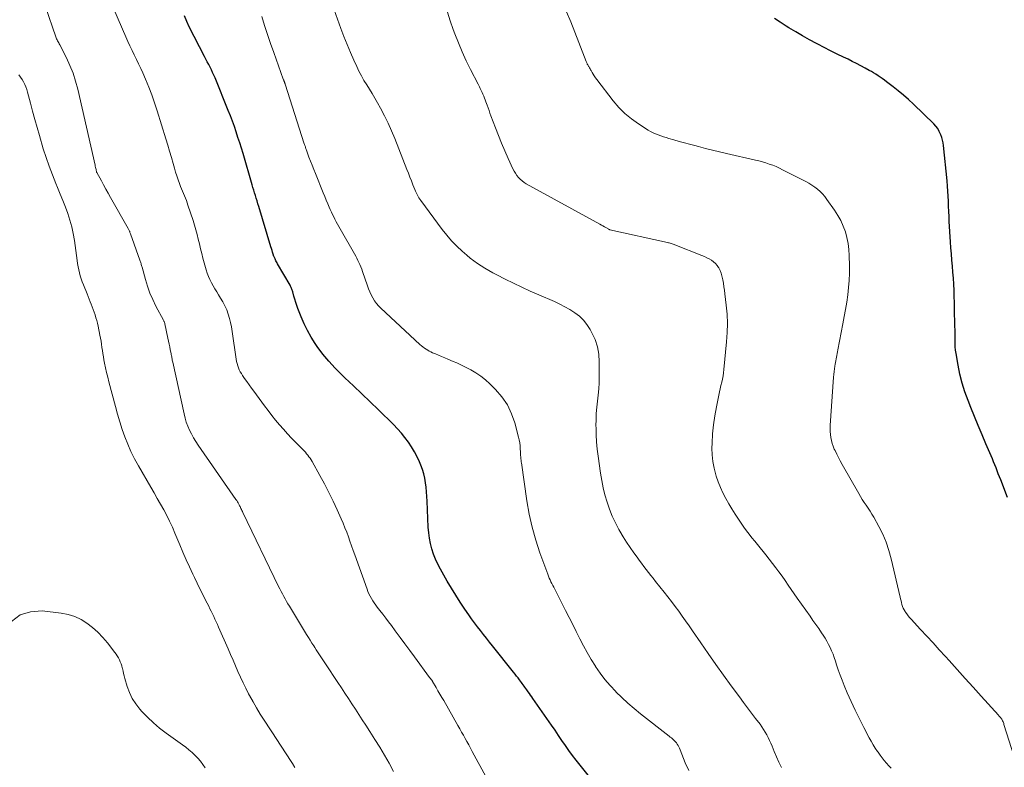
# Model space of a CAD drawing. Units: feet. Extents: x 1995000 to 2000034, y 570000 to 575000.
# Drawn here: x 1997010 to 1997183, y 571542 to 571673 of the extents above; entities that cross this region are included whole.
import ezdxf

# ---------------------------------------------------------------- set-up
doc = ezdxf.new("R2010")
doc.units = ezdxf.units.FT
doc.header["$LTSCALE"] = 100
doc.header["$MEASUREMENT"] = 0
doc.layers.add('CONTOUR INDEX', color=32, linetype='Continuous', lineweight=25)
doc.layers.add('CONTOUR INTERMEDIATE', color=40, linetype='Continuous', lineweight=15)

msp = doc.modelspace()

# ---------------------------------------------------------------- linework, layer by layer
at = {"layer": 'CONTOUR INDEX', "flags": 128}
for points, elevation in [([(1997113.29, 571536.6), (1997108.78, 571542.2), (1997108.11, 571543.04), (1997107.46, 571543.9), (1997106.83, 571544.77), (1997106.21, 571545.65), (1997105.6, 571546.54), (1997104.99, 571547.42), (1997104.38, 571548.31), (1997103.77, 571549.19), (1997100.5, 571553.93), (1997100.3, 571554.22), (1997100.09, 571554.51), (1997099.88, 571554.8), (1997099.67, 571555.09), (1997099.56, 571555.24), (1997099.41, 571555.45), (1997099.25, 571555.67), (1997099.09, 571555.88), (1997098.93, 571556.09), (1997098.78, 571556.31), (1997098.62, 571556.52), (1997098.46, 571556.74), (1997098.3, 571556.95), (1997098.12, 571557.19), (1997097.87, 571557.53), (1997097.62, 571557.86), (1997097.36, 571558.19), (1997097.1, 571558.52), (1997093.37, 571563.17), (1997092.84, 571563.84), (1997092.3, 571564.51), (1997091.77, 571565.19), (1997091.24, 571565.86), (1997090.71, 571566.54), (1997090.19, 571567.22), (1997089.69, 571567.92), (1997089.2, 571568.62), (1997088.51, 571569.62), (1997087.7, 571570.84), (1997086.91, 571572.07), (1997086.15, 571573.32), (1997085.41, 571574.58), (1997084.21, 571576.7), (1997083.76, 571577.56), (1997083.35, 571578.43), (1997083.01, 571579.33), (1997082.7, 571580.25), (1997082.47, 571581.18), (1997082.27, 571582.13), (1997082.15, 571583.08), (1997082.07, 571584.04), (1997081.86, 571588.66), (1997081.81, 571589.47), (1997081.75, 571590.28), (1997081.68, 571591.08), (1997081.59, 571591.89), (1997081.46, 571592.68), (1997081.28, 571593.46), (1997081.04, 571594.23), (1997080.76, 571594.98), (1997080.52, 571595.55), (1997080.09, 571596.46), (1997079.63, 571597.35), (1997079.12, 571598.21), (1997078.56, 571599.05), (1997077.96, 571599.86), (1997077.33, 571600.64), (1997076.66, 571601.39), (1997075.96, 571602.11), (1997073.32, 571604.69), (1997071.85, 571606.12), (1997070.38, 571607.54), (1997068.9, 571608.95), (1997067.4, 571610.35), (1997066.84, 571610.88), (1997065.67, 571612.05), (1997064.55, 571613.26), (1997063.51, 571614.54), (1997062.52, 571615.86), (1997062.17, 571616.37), (1997061.44, 571617.5), (1997060.78, 571618.66), (1997060.2, 571619.87), (1997059.68, 571621.1), (1997059.13, 571622.56), (1997058.93, 571623.09), (1997058.75, 571623.63), (1997058.58, 571624.17), (1997058.43, 571624.71), (1997058.21, 571625.51), (1997058.17, 571625.66), (1997058.12, 571625.8), (1997058.07, 571625.95), (1997058.02, 571626.09), (1997057.96, 571626.23), (1997057.89, 571626.37), (1997057.82, 571626.5), (1997057.75, 571626.64), (1997055.55, 571630.42), (1997055.45, 571630.59), (1997055.35, 571630.77), (1997055.26, 571630.95), (1997055.16, 571631.14), (1997055.09, 571631.29), (1997055.04, 571631.4), (1997054.99, 571631.51), (1997054.95, 571631.62), (1997054.91, 571631.73), (1997054.77, 571632.14), (1997054.66, 571632.45), (1997054.56, 571632.77), (1997054.46, 571633.09), (1997054.36, 571633.41), (1997052.22, 571640.52), (1997052.07, 571641), (1997051.93, 571641.48), (1997051.79, 571641.95), (1997051.64, 571642.43), (1997051.5, 571642.91), (1997051.36, 571643.39), (1997051.21, 571643.86), (1997051.07, 571644.34), (1997049.46, 571649.81), (1997049.18, 571650.77), (1997048.88, 571651.73), (1997048.57, 571652.68), (1997048.26, 571653.63), (1997047.93, 571654.58), (1997047.59, 571655.52), (1997047.23, 571656.46), (1997046.86, 571657.39), (1997044.53, 571663.15), (1997044.33, 571663.64), (1997044.11, 571664.12), (1997043.89, 571664.59), (1997043.65, 571665.06), (1997043.41, 571665.52), (1997043.16, 571665.99), (1997042.92, 571666.46), (1997042.68, 571666.92), (1997039.99, 571672.13), (1997039.55, 571673.08), (1997039.18, 571674.05)], 800), ([(1997184.06, 571589.28), (1997182.84, 571592.41), (1997182.63, 571592.94), (1997182.42, 571593.47), (1997182.22, 571593.99), (1997182.02, 571594.52), (1997181.81, 571595.05), (1997181.6, 571595.57), (1997181.38, 571596.09), (1997181.16, 571596.62), (1997180.24, 571598.75), (1997179.57, 571600.34), (1997178.9, 571601.94), (1997178.24, 571603.53), (1997177.59, 571605.14), (1997177.1, 571606.35), (1997176.54, 571607.88), (1997176.05, 571609.42), (1997175.66, 571611), (1997175.34, 571612.59), (1997175, 571614.62), (1997174.91, 571615.21), (1997174.85, 571615.81), (1997174.82, 571616.4), (1997174.81, 571617), (1997174.81, 571617.59), (1997174.81, 571618.19), (1997174.81, 571618.79), (1997174.79, 571619.39), (1997174.62, 571625.74), (1997174.58, 571626.81), (1997174.53, 571627.88), (1997174.44, 571628.94), (1997174.34, 571630.01), (1997174.24, 571631.08), (1997174.15, 571632.15), (1997174.07, 571633.21), (1997174, 571634.28), (1997173.79, 571637.85), (1997173.74, 571638.75), (1997173.7, 571639.64), (1997173.66, 571640.54), (1997173.63, 571641.43), (1997173.59, 571642.32), (1997173.54, 571643.22), (1997173.47, 571644.11), (1997173.39, 571645), (1997172.77, 571651.22), (1997172.7, 571651.7), (1997172.6, 571652.18), (1997172.47, 571652.64), (1997172.31, 571653.1), (1997172.26, 571653.23), (1997172.03, 571653.73), (1997171.75, 571654.21), (1997171.42, 571654.64), (1997171.05, 571655.05), (1997167.47, 571658.52), (1997166.61, 571659.33), (1997165.73, 571660.11), (1997164.81, 571660.87), (1997163.89, 571661.6), (1997162.72, 571662.48), (1997162.36, 571662.75), (1997161.99, 571663.02), (1997161.62, 571663.28), (1997161.24, 571663.53), (1997160.86, 571663.78), (1997160.47, 571664.02), (1997160.08, 571664.25), (1997159.68, 571664.47), (1997158.99, 571664.85), (1997158.24, 571665.26), (1997157.48, 571665.65), (1997156.72, 571666.04), (1997155.96, 571666.42), (1997155.19, 571666.79), (1997154.04, 571667.35), (1997152.9, 571667.92), (1997151.76, 571668.5), (1997150.62, 571669.08), (1997150.41, 571669.19), (1997149.18, 571669.85), (1997147.96, 571670.52), (1997146.76, 571671.23), (1997145.57, 571671.95), (1997145.06, 571672.27), (1997144.03, 571672.93), (1997143.01, 571673.61)], 820)]:
    msp.add_lwpolyline(points, dxfattribs=dict(at, elevation=elevation))
at = {"layer": 'CONTOUR INTERMEDIATE', "flags": 128}
for points, elevation in [([(1997094.26, 571536.42), (1997089.81, 571544.6), (1997089.51, 571545.17), (1997089.2, 571545.74), (1997088.88, 571546.31), (1997088.57, 571546.88), (1997088.26, 571547.44), (1997087.94, 571548.01), (1997087.62, 571548.57), (1997087.3, 571549.14), (1997084.79, 571553.53), (1997084.46, 571554.11), (1997084.12, 571554.69), (1997083.78, 571555.27), (1997083.44, 571555.85), (1997082.83, 571556.9), (1997082.8, 571556.96), (1997082.76, 571557.01), (1997082.73, 571557.06), (1997082.69, 571557.12), (1997082.65, 571557.17), (1997082.62, 571557.22), (1997082.58, 571557.27), (1997082.54, 571557.32), (1997082.51, 571557.35), (1997082.46, 571557.42), (1997082.4, 571557.49), (1997082.35, 571557.55), (1997082.3, 571557.62), (1997079.64, 571561.24), (1997078.8, 571562.38), (1997077.96, 571563.52), (1997077.11, 571564.66), (1997076.27, 571565.79), (1997075.58, 571566.73), (1997075.07, 571567.4), (1997074.57, 571568.06), (1997074.06, 571568.73), (1997073.55, 571569.39), (1997073.08, 571569.99), (1997072.81, 571570.36), (1997072.54, 571570.73), (1997072.29, 571571.11), (1997072.06, 571571.5), (1997071.84, 571571.9), (1997071.63, 571572.31), (1997071.45, 571572.72), (1997071.29, 571573.15), (1997069.14, 571579.17), (1997068.85, 571579.97), (1997068.57, 571580.77), (1997068.28, 571581.58), (1997068, 571582.38), (1997067.71, 571583.18), (1997067.4, 571583.97), (1997067.08, 571584.76), (1997066.74, 571585.54), (1997066.05, 571587.1), (1997065.33, 571588.64), (1997064.59, 571590.18), (1997063.8, 571591.69), (1997062.99, 571593.18), (1997061.61, 571595.63), (1997061.44, 571595.91), (1997061.26, 571596.2), (1997061.06, 571596.47), (1997060.86, 571596.73), (1997060.65, 571596.99), (1997060.43, 571597.25), (1997060.2, 571597.49), (1997059.97, 571597.73), (1997058.75, 571598.96), (1997058, 571599.73), (1997057.28, 571600.5), (1997056.57, 571601.3), (1997055.87, 571602.1), (1997055.19, 571602.92), (1997054.53, 571603.75), (1997053.88, 571604.6), (1997053.24, 571605.45), (1997051.38, 571608), (1997050.96, 571608.56), (1997050.55, 571609.13), (1997050.15, 571609.7), (1997049.74, 571610.26), (1997049.38, 571610.77), (1997049.16, 571611.1), (1997048.97, 571611.43), (1997048.8, 571611.77), (1997048.65, 571612.12), (1997048.52, 571612.49), (1997048.41, 571612.85), (1997048.33, 571613.23), (1997048.26, 571613.61), (1997047.57, 571618.53), (1997047.44, 571619.3), (1997047.28, 571620.07), (1997047.08, 571620.82), (1997046.85, 571621.57), (1997046.58, 571622.31), (1997046.27, 571623.02), (1997045.91, 571623.71), (1997045.51, 571624.39), (1997045.15, 571624.96), (1997044.83, 571625.48), (1997044.51, 571626.01), (1997044.2, 571626.55), (1997043.89, 571627.09), (1997043.62, 571627.65), (1997043.37, 571628.21), (1997043.16, 571628.79), (1997042.97, 571629.38), (1997042.41, 571631.42), (1997042.19, 571632.25), (1997041.97, 571633.08), (1997041.77, 571633.92), (1997041.57, 571634.75), (1997041.37, 571635.59), (1997041.15, 571636.42), (1997040.91, 571637.24), (1997040.66, 571638.06), (1997039.77, 571640.75), (1997039.63, 571641.17), (1997039.48, 571641.58), (1997039.31, 571642), (1997039.14, 571642.41), (1997038.97, 571642.82), (1997038.8, 571643.23), (1997038.63, 571643.64), (1997038.47, 571644.05), (1997038.28, 571644.55), (1997038.03, 571645.22), (1997037.8, 571645.89), (1997037.58, 571646.57), (1997037.38, 571647.26), (1997037.15, 571648.07), (1997036.84, 571649.16), (1997036.53, 571650.24), (1997036.2, 571651.33), (1997035.87, 571652.41), (1997034.35, 571657.35), (1997033.88, 571658.75), (1997033.39, 571660.15), (1997032.85, 571661.53), (1997032.28, 571662.9), (1997031.8, 571664.01), (1997031.44, 571664.81), (1997031.07, 571665.61), (1997030.69, 571666.4), (1997030.31, 571667.19), (1997029.92, 571667.98), (1997029.54, 571668.77), (1997029.18, 571669.57), (1997028.82, 571670.37), (1997025.17, 571678.83)], 796), ([(1997075.95, 571541.08), (1997075.17, 571542.51), (1997074.35, 571543.92), (1997073.53, 571545.32), (1997072.67, 571546.71), (1997071.8, 571548.08), (1997071.08, 571549.21), (1997070.46, 571550.15), (1997069.85, 571551.1), (1997069.24, 571552.04), (1997068.63, 571552.99), (1997068.02, 571553.93), (1997067.4, 571554.87), (1997066.78, 571555.81), (1997066.16, 571556.75), (1997063.98, 571559.99), (1997063.74, 571560.35), (1997063.5, 571560.71), (1997063.26, 571561.06), (1997063.02, 571561.42), (1997062.78, 571561.78), (1997062.55, 571562.14), (1997062.32, 571562.5), (1997062.09, 571562.87), (1997061.91, 571563.15), (1997061.6, 571563.66), (1997061.29, 571564.17), (1997060.97, 571564.67), (1997060.66, 571565.18), (1997057.63, 571570.15), (1997057.37, 571570.58), (1997057.12, 571571.01), (1997056.88, 571571.44), (1997056.64, 571571.88), (1997056.4, 571572.32), (1997056.17, 571572.76), (1997055.95, 571573.2), (1997055.73, 571573.65), (1997049.42, 571586.65), (1997049.34, 571586.82), (1997049.26, 571586.99), (1997049.18, 571587.16), (1997049.1, 571587.33), (1997049.02, 571587.5), (1997048.94, 571587.68), (1997048.86, 571587.84), (1997048.77, 571588.01), (1997048.72, 571588.11), (1997048.6, 571588.32), (1997048.47, 571588.53), (1997048.34, 571588.73), (1997048.2, 571588.94), (1997041.55, 571598.52), (1997041.13, 571599.16), (1997040.74, 571599.8), (1997040.37, 571600.47), (1997040.04, 571601.15), (1997039.74, 571601.85), (1997039.47, 571602.55), (1997039.25, 571603.28), (1997039.07, 571604.01), (1997037.08, 571613.1), (1997037.04, 571613.29), (1997037, 571613.48), (1997036.97, 571613.67), (1997036.93, 571613.86), (1997036.9, 571614.05), (1997036.86, 571614.24), (1997036.82, 571614.43), (1997036.79, 571614.62), (1997036.66, 571615.27), (1997036.56, 571615.78), (1997036.45, 571616.3), (1997036.35, 571616.81), (1997036.24, 571617.32), (1997035.72, 571619.83), (1997035.7, 571619.91), (1997035.68, 571620), (1997035.64, 571620.09), (1997035.61, 571620.17), (1997035.57, 571620.25), (1997035.53, 571620.33), (1997035.49, 571620.41), (1997035.45, 571620.49), (1997034.12, 571622.98), (1997033.56, 571624.12), (1997033.06, 571625.27), (1997032.63, 571626.46), (1997032.26, 571627.67), (1997031.68, 571629.81), (1997031.64, 571629.97), (1997031.6, 571630.13), (1997031.55, 571630.29), (1997031.51, 571630.45), (1997031.47, 571630.6), (1997031.43, 571630.76), (1997031.37, 571630.91), (1997031.32, 571631.07), (1997029.65, 571635.72), (1997029.6, 571635.84), (1997029.56, 571635.96), (1997029.51, 571636.08), (1997029.46, 571636.19), (1997029.4, 571636.31), (1997029.35, 571636.42), (1997029.29, 571636.54), (1997029.23, 571636.65), (1997026.15, 571642.12), (1997025.74, 571642.85), (1997025.33, 571643.58), (1997024.92, 571644.31), (1997024.52, 571645.04), (1997023.72, 571646.48), (1997023.67, 571646.58), (1997023.58, 571647), (1997023.54, 571647.2), (1997023.49, 571647.39), (1997023.45, 571647.59), (1997023.41, 571647.78), (1997020.37, 571661.14), (1997019.99, 571662.56), (1997019.54, 571663.96), (1997018.99, 571665.33), (1997018.37, 571666.67), (1997017.2, 571668.96), (1997017.11, 571669.13), (1997017.02, 571669.31), (1997016.92, 571669.48), (1997016.82, 571669.65), (1997016.72, 571669.82), (1997016.63, 571670), (1997016.55, 571670.18), (1997016.48, 571670.36), (1997014.68, 571675.63)], 792), ([(1997144.25, 571541.75), (1997143.8, 571542.69), (1997143.37, 571543.64), (1997142.96, 571544.6), (1997142.59, 571545.52), (1997142.38, 571546.03), (1997142.15, 571546.53), (1997141.91, 571547.03), (1997141.66, 571547.52), (1997141.4, 571548), (1997141.11, 571548.47), (1997140.8, 571548.92), (1997140.48, 571549.37), (1997139.7, 571550.38), (1997138.97, 571551.33), (1997138.25, 571552.27), (1997137.54, 571553.23), (1997136.84, 571554.19), (1997135.42, 571556.12), (1997134.05, 571558.01), (1997132.7, 571559.9), (1997131.36, 571561.81), (1997130.03, 571563.72), (1997128.59, 571565.82), (1997127.99, 571566.69), (1997127.38, 571567.55), (1997126.77, 571568.41), (1997126.15, 571569.27), (1997125.53, 571570.12), (1997124.89, 571570.97), (1997124.25, 571571.8), (1997123.6, 571572.63), (1997122.09, 571574.53), (1997121.68, 571575.06), (1997121.26, 571575.58), (1997120.85, 571576.11), (1997120.43, 571576.64), (1997120.02, 571577.17), (1997119.62, 571577.7), (1997119.22, 571578.24), (1997118.82, 571578.78), (1997118.27, 571579.54), (1997117.62, 571580.47), (1997116.99, 571581.42), (1997116.39, 571582.38), (1997115.81, 571583.36), (1997115.63, 571583.68), (1997115.01, 571584.83), (1997114.45, 571586.01), (1997113.97, 571587.23), (1997113.54, 571588.47), (1997113.18, 571589.73), (1997112.86, 571591), (1997112.61, 571592.28), (1997112.39, 571593.58), (1997111.98, 571596.56), (1997111.83, 571597.81), (1997111.71, 571599.06), (1997111.64, 571600.31), (1997111.6, 571601.57), (1997111.59, 571601.92), (1997111.6, 571603), (1997111.64, 571604.09), (1997111.73, 571605.16), (1997111.85, 571606.24), (1997111.98, 571607.31), (1997112.07, 571608.39), (1997112.13, 571609.47), (1997112.16, 571610.56), (1997112.18, 571613.17), (1997112.09, 571614.51), (1997111.86, 571615.81), (1997111.44, 571617.07), (1997110.89, 571618.29), (1997110.56, 571618.88), (1997110.01, 571619.73), (1997109.39, 571620.51), (1997108.67, 571621.2), (1997107.87, 571621.82), (1997107.01, 571622.36), (1997106.13, 571622.87), (1997105.22, 571623.34), (1997104.29, 571623.77), (1997101.52, 571624.97), (1997100.03, 571625.63), (1997098.55, 571626.3), (1997097.08, 571627.01), (1997095.62, 571627.73), (1997094.12, 571628.48), (1997093.42, 571628.85), (1997092.73, 571629.23), (1997092.05, 571629.63), (1997091.38, 571630.04), (1997090.72, 571630.48), (1997090.08, 571630.94), (1997089.46, 571631.43), (1997088.86, 571631.93), (1997088.06, 571632.63), (1997087.09, 571633.52), (1997086.17, 571634.46), (1997085.31, 571635.45), (1997084.49, 571636.48), (1997080.74, 571641.57), (1997080.58, 571641.79), (1997080.43, 571642.02), (1997080.3, 571642.25), (1997080.17, 571642.49), (1997080.05, 571642.74), (1997079.94, 571642.98), (1997079.83, 571643.23), (1997079.72, 571643.48), (1997079.38, 571644.33), (1997079.11, 571645.01), (1997078.83, 571645.69), (1997078.56, 571646.37), (1997078.3, 571647.05), (1997076.18, 571652.46), (1997075.61, 571653.82), (1997075.01, 571655.17), (1997074.36, 571656.49), (1997073.67, 571657.8), (1997073.12, 571658.78), (1997072.67, 571659.58), (1997072.2, 571660.37), (1997071.72, 571661.15), (1997071.23, 571661.93), (1997070.75, 571662.71), (1997070.29, 571663.51), (1997069.87, 571664.33), (1997069.47, 571665.15), (1997068.98, 571666.24), (1997068.37, 571667.63), (1997067.78, 571669.03), (1997067.22, 571670.44), (1997066.69, 571671.86), (1997065.2, 571675.97)], 808), ([(1997185.22, 571543.65), (1997183.42, 571549.36), (1997183.37, 571549.52), (1997183.31, 571549.67), (1997183.25, 571549.83), (1997183.18, 571549.98), (1997183.1, 571550.13), (1997183.02, 571550.26), (1997182.94, 571550.39), (1997182.84, 571550.52), (1997182.74, 571550.64), (1997182.64, 571550.76), (1997182.54, 571550.87), (1997182.43, 571550.99), (1997179.39, 571554.32), (1997177.98, 571555.88), (1997176.56, 571557.44), (1997175.16, 571559), (1997173.76, 571560.57), (1997173.12, 571561.28), (1997172.03, 571562.49), (1997170.94, 571563.69), (1997169.84, 571564.89), (1997168.74, 571566.08), (1997167.07, 571567.86), (1997166.8, 571568.16), (1997166.55, 571568.47), (1997166.31, 571568.79), (1997166.08, 571569.13), (1997166.01, 571569.23), (1997165.84, 571569.52), (1997165.69, 571569.82), (1997165.57, 571570.13), (1997165.46, 571570.45), (1997165.37, 571570.78), (1997165.29, 571571.11), (1997165.21, 571571.43), (1997165.13, 571571.76), (1997163.58, 571578.47), (1997163.17, 571579.96), (1997162.68, 571581.41), (1997162.08, 571582.82), (1997161.39, 571584.2), (1997160.48, 571585.83), (1997160.17, 571586.36), (1997159.85, 571586.89), (1997159.52, 571587.4), (1997159.17, 571587.91), (1997158.82, 571588.42), (1997158.48, 571588.94), (1997158.16, 571589.46), (1997157.85, 571590), (1997154.93, 571595.12), (1997154.6, 571595.72), (1997154.28, 571596.32), (1997153.97, 571596.93), (1997153.68, 571597.55), (1997153.55, 571597.82), (1997153.34, 571598.31), (1997153.17, 571598.81), (1997153.03, 571599.32), (1997152.93, 571599.84), (1997152.86, 571600.36), (1997152.81, 571600.89), (1997152.81, 571601.42), (1997152.83, 571601.95), (1997153.41, 571610.47), (1997153.45, 571610.96), (1997153.5, 571611.44), (1997153.56, 571611.92), (1997153.64, 571612.4), (1997153.69, 571612.73), (1997153.75, 571613.04), (1997153.8, 571613.36), (1997153.86, 571613.68), (1997153.93, 571613.99), (1997153.99, 571614.31), (1997154.06, 571614.62), (1997154.12, 571614.94), (1997154.18, 571615.25), (1997155.07, 571619.86), (1997155.31, 571621.13), (1997155.53, 571622.4), (1997155.73, 571623.67), (1997155.92, 571624.95), (1997156.06, 571626.23), (1997156.17, 571627.51), (1997156.22, 571628.79), (1997156.22, 571630.08), (1997156.19, 571631.9), (1997156.12, 571632.96), (1997156, 571634.01), (1997155.78, 571635.04), (1997155.49, 571636.07), (1997155.12, 571637.06), (1997154.69, 571638.02), (1997154.18, 571638.95), (1997153.6, 571639.84), (1997152.25, 571641.76), (1997151.88, 571642.25), (1997151.48, 571642.71), (1997151.05, 571643.14), (1997150.6, 571643.55), (1997150.11, 571643.92), (1997149.61, 571644.27), (1997149.09, 571644.59), (1997148.56, 571644.89), (1997144.45, 571646.99), (1997143.88, 571647.27), (1997143.3, 571647.53), (1997142.7, 571647.76), (1997142.1, 571647.98), (1997141.5, 571648.17), (1997140.88, 571648.35), (1997140.27, 571648.52), (1997139.65, 571648.67), (1997134.59, 571649.83), (1997133.35, 571650.13), (1997132.1, 571650.43), (1997130.86, 571650.74), (1997129.62, 571651.06), (1997129, 571651.22), (1997128.07, 571651.46), (1997127.15, 571651.71), (1997126.23, 571651.97), (1997125.32, 571652.23), (1997124.43, 571652.48), (1997123.96, 571652.63), (1997123.49, 571652.78), (1997123.02, 571652.93), (1997122.55, 571653.1), (1997122.09, 571653.29), (1997121.65, 571653.49), (1997121.21, 571653.72), (1997120.79, 571653.97), (1997119.05, 571655.07), (1997117.82, 571655.94), (1997116.66, 571656.89), (1997115.61, 571657.96), (1997114.63, 571659.11), (1997111.73, 571662.88), (1997111.51, 571663.17), (1997111.3, 571663.48), (1997111.11, 571663.79), (1997110.92, 571664.11), (1997110.74, 571664.44), (1997110.65, 571664.59), (1997110.56, 571664.75), (1997110.47, 571664.89), (1997110.37, 571665.04), (1997110.32, 571665.13), (1997110.25, 571665.23), (1997110.19, 571665.34), (1997110.13, 571665.45), (1997110.07, 571665.56), (1997110.02, 571665.67), (1997109.97, 571665.79), (1997109.92, 571665.9), (1997109.87, 571666.02), (1997108.59, 571669.4), (1997107.89, 571671.2), (1997107.16, 571673), (1997106.4, 571674.77)], 816), ([(1997127.91, 571541.22), (1997127.32, 571542.6), (1997126.39, 571544.9), (1997126.28, 571545.15), (1997126.17, 571545.39), (1997126.04, 571545.62), (1997125.91, 571545.85), (1997125.89, 571545.87), (1997125.75, 571546.08), (1997125.6, 571546.28), (1997125.43, 571546.46), (1997125.24, 571546.63), (1997125.05, 571546.79), (1997124.86, 571546.96), (1997124.66, 571547.11), (1997124.46, 571547.27), (1997119.44, 571551.23), (1997118.31, 571552.15), (1997117.21, 571553.1), (1997116.15, 571554.08), (1997115.1, 571555.09), (1997115.06, 571555.14), (1997114.09, 571556.17), (1997113.17, 571557.25), (1997112.32, 571558.38), (1997111.52, 571559.55), (1997111.48, 571559.61), (1997110.75, 571560.79), (1997110.05, 571561.98), (1997109.39, 571563.2), (1997108.75, 571564.43), (1997108.13, 571565.68), (1997107.51, 571566.92), (1997106.88, 571568.16), (1997106.25, 571569.39), (1997104.33, 571573.16), (1997104.16, 571573.48), (1997104, 571573.81), (1997103.84, 571574.13), (1997103.67, 571574.45), (1997103.51, 571574.78), (1997103.36, 571575.11), (1997103.23, 571575.45), (1997103.1, 571575.79), (1997101.73, 571579.55), (1997101, 571581.8), (1997100.36, 571584.06), (1997099.85, 571586.36), (1997099.44, 571588.69), (1997098.46, 571595.41), (1997098.45, 571595.52), (1997098.43, 571595.62), (1997098.42, 571595.73), (1997098.41, 571595.84), (1997098.4, 571595.94), (1997098.39, 571596.05), (1997098.38, 571596.16), (1997098.36, 571596.26), (1997098.35, 571596.46), (1997098.33, 571596.66), (1997098.31, 571596.87), (1997098.3, 571597.07), (1997098.29, 571597.27), (1997098.27, 571597.9), (1997098.23, 571598.41), (1997098.17, 571598.92), (1997098.08, 571599.43), (1997097.97, 571599.93), (1997097.31, 571602.41), (1997096.73, 571604.04), (1997096, 571605.58), (1997095.04, 571606.98), (1997093.92, 571608.29), (1997092.93, 571609.29), (1997092.15, 571609.99), (1997091.34, 571610.65), (1997090.47, 571611.23), (1997089.57, 571611.76), (1997088.87, 571612.12), (1997088.28, 571612.42), (1997087.69, 571612.71), (1997087.08, 571612.98), (1997086.47, 571613.24), (1997085.51, 571613.63), (1997084.97, 571613.85), (1997084.42, 571614.08), (1997083.87, 571614.32), (1997083.33, 571614.55), (1997082.81, 571614.78), (1997082.53, 571614.91), (1997082.25, 571615.05), (1997081.98, 571615.2), (1997081.71, 571615.37), (1997081.67, 571615.39), (1997081.39, 571615.58), (1997081.12, 571615.78), (1997080.86, 571615.99), (1997080.61, 571616.22), (1997073.72, 571622.61), (1997073.32, 571623.03), (1997072.94, 571623.46), (1997072.61, 571623.93), (1997072.31, 571624.43), (1997072.04, 571624.95), (1997071.79, 571625.47), (1997071.57, 571626.01), (1997071.37, 571626.56), (1997070.51, 571629.09), (1997070.37, 571629.49), (1997070.22, 571629.88), (1997070.05, 571630.27), (1997069.87, 571630.65), (1997069.68, 571631.03), (1997069.49, 571631.41), (1997069.29, 571631.78), (1997069.08, 571632.15), (1997066.53, 571636.57), (1997066.3, 571636.98), (1997066.07, 571637.4), (1997065.84, 571637.82), (1997065.63, 571638.25), (1997065.42, 571638.67), (1997065.21, 571639.11), (1997065.01, 571639.54), (1997064.82, 571639.98), (1997064.65, 571640.37), (1997064.39, 571641), (1997064.12, 571641.64), (1997063.85, 571642.28), (1997063.59, 571642.91), (1997062.2, 571646.3), (1997061.9, 571647.03), (1997061.61, 571647.76), (1997061.33, 571648.49), (1997061.06, 571649.22), (1997060.63, 571650.42), (1997060.58, 571650.56), (1997060.53, 571650.7), (1997060.48, 571650.84), (1997060.43, 571650.99), (1997060.38, 571651.13), (1997060.34, 571651.27), (1997060.29, 571651.42), (1997060.24, 571651.56), (1997056.88, 571662.06), (1997056.86, 571662.12), (1997056.84, 571662.17), (1997056.82, 571662.22), (1997056.8, 571662.28), (1997056.78, 571662.33), (1997056.76, 571662.38), (1997056.74, 571662.44), (1997056.72, 571662.49), (1997056.69, 571662.56), (1997056.65, 571662.65), (1997056.62, 571662.74), (1997056.59, 571662.83), (1997056.55, 571662.92), (1997054.86, 571667.63), (1997054.3, 571669.21), (1997053.77, 571670.79), (1997053.25, 571672.38), (1997052.76, 571673.97)], 804), ([(1997163.53, 571541.62), (1997163.13, 571542.07), (1997162.73, 571542.52), (1997162.34, 571542.98), (1997161.96, 571543.46), (1997161.6, 571543.94), (1997161.25, 571544.44), (1997161.15, 571544.59), (1997160.76, 571545.18), (1997160.4, 571545.77), (1997160.04, 571546.38), (1997159.71, 571546.99), (1997158.73, 571548.83), (1997157.96, 571550.32), (1997157.22, 571551.83), (1997156.51, 571553.36), (1997155.84, 571554.9), (1997155.28, 571556.21), (1997154.92, 571557.11), (1997154.57, 571558.02), (1997154.25, 571558.93), (1997153.94, 571559.86), (1997153.74, 571560.5), (1997153.54, 571561.1), (1997153.32, 571561.7), (1997153.08, 571562.29), (1997152.82, 571562.87), (1997152.54, 571563.44), (1997152.24, 571564), (1997151.91, 571564.55), (1997151.57, 571565.08), (1997151.3, 571565.49), (1997150.8, 571566.22), (1997150.3, 571566.94), (1997149.79, 571567.66), (1997149.28, 571568.38), (1997147, 571571.58), (1997146.46, 571572.35), (1997145.93, 571573.11), (1997145.4, 571573.88), (1997144.88, 571574.65), (1997144.35, 571575.42), (1997143.81, 571576.18), (1997143.26, 571576.93), (1997142.69, 571577.67), (1997141.48, 571579.21), (1997141, 571579.81), (1997140.52, 571580.41), (1997140.03, 571581.01), (1997139.53, 571581.61), (1997139.04, 571582.21), (1997138.56, 571582.81), (1997138.1, 571583.43), (1997137.65, 571584.07), (1997136.68, 571585.48), (1997136.09, 571586.37), (1997135.51, 571587.27), (1997134.96, 571588.19), (1997134.43, 571589.12), (1997133.94, 571590.08), (1997133.49, 571591.04), (1997133.09, 571592.04), (1997132.74, 571593.05), (1997132.67, 571593.29), (1997132.37, 571594.44), (1997132.15, 571595.6), (1997132.04, 571596.77), (1997132.01, 571597.96), (1997132.04, 571598.85), (1997132.13, 571600.47), (1997132.27, 571602.07), (1997132.5, 571603.67), (1997132.79, 571605.26), (1997133.21, 571607.3), (1997133.34, 571607.87), (1997133.46, 571608.43), (1997133.59, 571609), (1997133.73, 571609.56), (1997133.86, 571610.12), (1997133.97, 571610.69), (1997134.05, 571611.26), (1997134.12, 571611.83), (1997134.59, 571616.71), (1997134.69, 571618.33), (1997134.73, 571619.94), (1997134.66, 571621.55), (1997134.52, 571623.16), (1997134.28, 571625.16), (1997134.21, 571625.77), (1997134.12, 571626.38), (1997134.03, 571626.99), (1997133.93, 571627.6), (1997133.89, 571627.82), (1997133.77, 571628.31), (1997133.63, 571628.79), (1997133.43, 571629.25), (1997133.2, 571629.7), (1997133.16, 571629.77), (1997132.9, 571630.15), (1997132.61, 571630.49), (1997132.27, 571630.79), (1997131.9, 571631.06), (1997131.5, 571631.29), (1997131.09, 571631.5), (1997130.67, 571631.7), (1997130.24, 571631.88), (1997125.5, 571633.77), (1997125.34, 571633.83), (1997125.17, 571633.89), (1997125.01, 571633.95), (1997124.84, 571634), (1997124.67, 571634.05), (1997124.5, 571634.09), (1997124.33, 571634.13), (1997124.16, 571634.17), (1997114.04, 571636.43), (1997114.03, 571636.43), (1997114.01, 571636.43), (1997113.99, 571636.44), (1997113.98, 571636.45), (1997113.91, 571636.47), (1997113.9, 571636.47), (1997113.88, 571636.48), (1997113.86, 571636.49), (1997113.85, 571636.5), (1997113.35, 571636.79), (1997113.08, 571636.94), (1997112.81, 571637.09), (1997112.54, 571637.24), (1997112.27, 571637.39), (1997099.33, 571644.51), (1997098.94, 571644.74), (1997098.58, 571645.01), (1997098.25, 571645.3), (1997097.94, 571645.63), (1997097.66, 571645.98), (1997097.4, 571646.35), (1997097.18, 571646.74), (1997096.97, 571647.14), (1997096.14, 571648.98), (1997095.54, 571650.31), (1997094.97, 571651.66), (1997094.42, 571653.01), (1997093.89, 571654.37), (1997093.1, 571656.46), (1997092.93, 571656.93), (1997092.76, 571657.4), (1997092.59, 571657.86), (1997092.42, 571658.34), (1997092.31, 571658.63), (1997092.2, 571658.95), (1997092.08, 571659.27), (1997091.96, 571659.59), (1997091.83, 571659.91), (1997091.79, 571660.03), (1997091.68, 571660.29), (1997091.57, 571660.55), (1997091.46, 571660.8), (1997091.34, 571661.05), (1997091.21, 571661.3), (1997091.09, 571661.55), (1997090.96, 571661.8), (1997090.84, 571662.05), (1997089.52, 571664.62), (1997088.76, 571666.16), (1997088.03, 571667.73), (1997087.37, 571669.31), (1997086.74, 571670.92), (1997086.46, 571671.65), (1997085.94, 571673.17), (1997085.45, 571674.69)], 812), ([(1997058.56, 571541.78), (1997058.14, 571542.47), (1997057.71, 571543.15), (1997057.28, 571543.83), (1997056.84, 571544.51), (1997056.4, 571545.19), (1997055.96, 571545.87), (1997055.52, 571546.54), (1997053.18, 571550.11), (1997052.5, 571551.17), (1997051.85, 571552.24), (1997051.22, 571553.34), (1997050.61, 571554.44), (1997050.45, 571554.74), (1997049.96, 571555.71), (1997049.47, 571556.69), (1997049.01, 571557.68), (1997048.57, 571558.67), (1997048.13, 571559.67), (1997047.7, 571560.67), (1997047.26, 571561.67), (1997046.82, 571562.67), (1997045.15, 571566.47), (1997044.94, 571566.94), (1997044.73, 571567.41), (1997044.52, 571567.87), (1997044.31, 571568.34), (1997044.09, 571568.8), (1997043.87, 571569.26), (1997043.64, 571569.72), (1997043.41, 571570.18), (1997042.86, 571571.24), (1997042.36, 571572.23), (1997041.86, 571573.22), (1997041.37, 571574.22), (1997040.89, 571575.22), (1997040.63, 571575.77), (1997040.03, 571577.06), (1997039.44, 571578.34), (1997038.88, 571579.64), (1997038.33, 571580.95), (1997037.48, 571583.01), (1997037.02, 571584.06), (1997036.54, 571585.1), (1997036.03, 571586.12), (1997035.49, 571587.14), (1997034.93, 571588.14), (1997034.36, 571589.13), (1997033.79, 571590.13), (1997033.22, 571591.12), (1997031.03, 571594.88), (1997030.36, 571596.11), (1997029.73, 571597.36), (1997029.17, 571598.65), (1997028.66, 571599.95), (1997028.19, 571601.27), (1997027.75, 571602.6), (1997027.35, 571603.95), (1997026.98, 571605.3), (1997025.84, 571609.65), (1997025.63, 571610.47), (1997025.44, 571611.3), (1997025.26, 571612.12), (1997025.09, 571612.95), (1997024.98, 571613.53), (1997024.88, 571614.07), (1997024.79, 571614.62), (1997024.71, 571615.16), (1997024.63, 571615.71), (1997024.56, 571616.26), (1997024.47, 571616.8), (1997024.38, 571617.34), (1997024.27, 571617.88), (1997023.95, 571619.47), (1997023.84, 571619.96), (1997023.71, 571620.45), (1997023.57, 571620.94), (1997023.41, 571621.42), (1997023.4, 571621.46), (1997023.23, 571621.92), (1997023.07, 571622.38), (1997022.9, 571622.84), (1997022.73, 571623.29), (1997022.55, 571623.75), (1997022.37, 571624.2), (1997022.19, 571624.65), (1997022.01, 571625.11), (1997021.35, 571626.71), (1997021.15, 571627.22), (1997020.96, 571627.75), (1997020.8, 571628.28), (1997020.66, 571628.81), (1997020.54, 571629.36), (1997020.43, 571629.9), (1997020.34, 571630.45), (1997020.26, 571631), (1997019.78, 571634.53), (1997019.58, 571635.73), (1997019.32, 571636.93), (1997018.99, 571638.1), (1997018.61, 571639.27), (1997018.19, 571640.42), (1997017.74, 571641.56), (1997017.28, 571642.7), (1997016.81, 571643.83), (1997016.5, 571644.56), (1997015.89, 571646.07), (1997015.31, 571647.59), (1997014.79, 571649.12), (1997014.3, 571650.67), (1997013.62, 571652.98), (1997013.21, 571654.41), (1997012.8, 571655.84), (1997012.41, 571657.27), (1997012.03, 571658.71), (1997011.52, 571660.63), (1997011.38, 571661.1), (1997011.22, 571661.56), (1997011.02, 571662.01), (1997010.81, 571662.45), (1997010.55, 571662.87), (1997010.28, 571663.28), (1997009.97, 571663.66)], 788), ([(1997042.78, 571541.7), (1997042.38, 571542.29), (1997041.95, 571542.86), (1997041.49, 571543.39), (1997041, 571543.91), (1997040.48, 571544.4), (1997039.94, 571544.87), (1997039.39, 571545.32), (1997038.82, 571545.75), (1997035.9, 571547.83), (1997034.77, 571548.7), (1997033.67, 571549.62), (1997032.64, 571550.61), (1997031.66, 571551.64), (1997031.31, 571552.03), (1997030.6, 571552.95), (1997029.97, 571553.91), (1997029.48, 571554.95), (1997029.08, 571556.04), (1997028.67, 571557.45), (1997028.55, 571557.88), (1997028.44, 571558.31), (1997028.33, 571558.74), (1997028.23, 571559.17), (1997028.2, 571559.29), (1997028.1, 571559.66), (1997027.99, 571560.03), (1997027.85, 571560.39), (1997027.69, 571560.74), (1997027.51, 571561.08), (1997027.32, 571561.41), (1997027.1, 571561.72), (1997026.88, 571562.03), (1997025.58, 571563.7), (1997024.76, 571564.65), (1997023.9, 571565.56), (1997022.97, 571566.39), (1997021.99, 571567.18), (1997020.94, 571567.83), (1997019.84, 571568.36), (1997018.67, 571568.72), (1997017.45, 571568.95), (1997014.08, 571569.33), (1997012.04, 571569.18), (1997010.21, 571568.63), (1997008.69, 571567.48)], 784)]:
    msp.add_lwpolyline(points, dxfattribs=dict(at, elevation=elevation))

doc.saveas('drawing.dxf')
